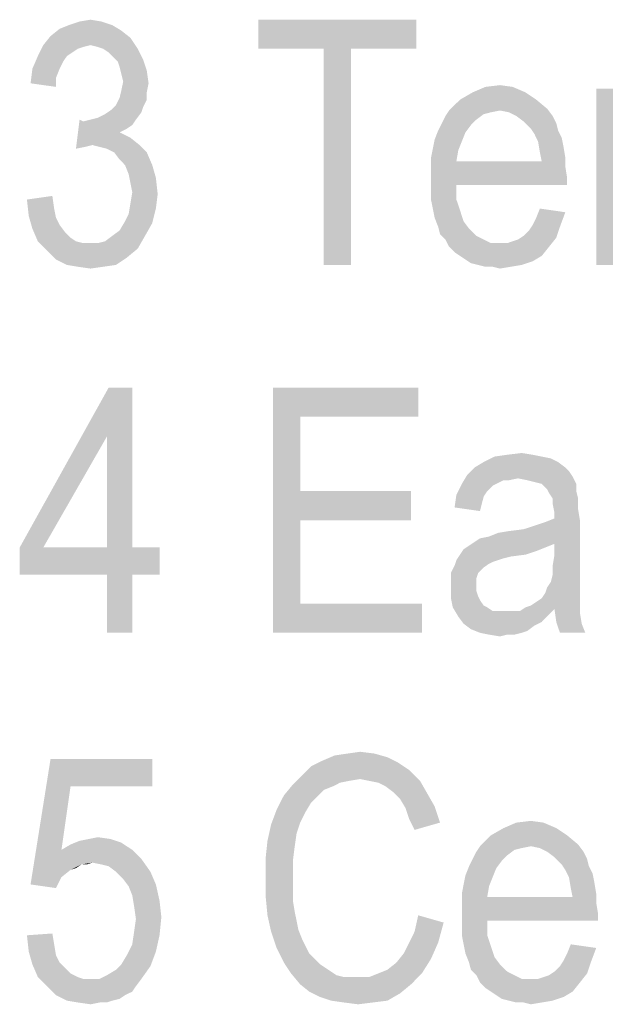
# Model space of a CAD drawing. Units: millimetres. Extents: x 0 to 420, y 0 to 297.
# Drawn here: x 305 to 313, y 246 to 260 of the extents above; entities that cross this region are included whole.
import ezdxf

# ---------------------------------------------------------------- set-up
doc = ezdxf.new("R2010")
doc.units = ezdxf.units.MM
doc.header["$LTSCALE"] = 23.1
doc.layers.add('12_DETAIL_ITEMS', color=7, linetype='CONTINUOUS')

# ---------------------------------------------------------------- blocks, each defined once
blk = doc.blocks.new('MAIN_TEXT_BL2', base_point=(325.216, 250.472))
at = {"layer": '12_DETAIL_ITEMS', "color": 2, "linetype": 'CONTINUOUS'}
for points in [[(305.895, 260.097), (306.051, 260.123), (306.206, 260.097)], [(310.703, 260.123), (308.448, 259.708), (308.448, 260.123)], [(309.381, 259.708), (308.448, 259.708), (310.703, 260.123)], [(309.77, 259.708), (309.381, 259.708), (310.703, 260.123)], [(309.77, 259.708), (310.703, 260.123), (310.703, 259.708)], [(306.491, 259.967), (305.48, 259.889), (305.61, 259.993)], [(305.48, 259.889), (306.491, 259.967), (306.621, 259.864)], [(306.362, 260.045), (305.61, 259.993), (305.74, 260.045)], [(305.61, 259.993), (306.362, 260.045), (306.491, 259.967)], [(306.206, 260.097), (305.74, 260.045), (305.895, 260.097)], [(305.74, 260.045), (306.206, 260.097), (306.362, 260.045)], [(306.621, 259.864), (305.377, 259.76), (305.48, 259.889)], [(306.051, 259.76), (305.377, 259.76), (306.621, 259.864)], [(306.154, 259.734), (306.051, 259.76), (306.621, 259.864)], [(306.232, 259.708), (306.154, 259.734), (306.621, 259.864)], [(306.232, 259.708), (306.621, 259.864), (306.725, 259.708)], [(306.051, 259.76), (305.947, 259.734), (305.299, 259.604)], [(306.051, 259.76), (305.299, 259.604), (305.377, 259.76)], [(305.947, 259.734), (305.869, 259.708), (305.299, 259.604)], [(305.869, 259.708), (305.791, 259.656), (305.299, 259.604)], [(306.725, 259.708), (306.31, 259.656), (306.232, 259.708)], [(306.362, 259.604), (306.31, 259.656), (306.725, 259.708)], [(306.362, 259.604), (306.725, 259.708), (306.803, 259.552)], [(309.77, 259.708), (309.381, 256.623), (309.381, 259.708)], [(309.381, 256.623), (309.77, 259.708), (309.77, 256.623)], [(305.714, 259.604), (305.662, 259.527), (305.221, 259.423)], [(305.714, 259.604), (305.221, 259.423), (305.299, 259.604)], [(305.299, 259.604), (305.791, 259.656), (305.714, 259.604)], [(306.803, 259.552), (306.44, 259.527), (306.362, 259.604)], [(306.466, 259.449), (306.44, 259.527), (306.803, 259.552)], [(306.466, 259.449), (306.803, 259.552), (306.854, 259.397)], [(305.61, 259.423), (305.558, 259.293), (305.195, 259.215)], [(305.61, 259.423), (305.195, 259.215), (305.221, 259.423)], [(305.221, 259.423), (305.662, 259.527), (305.61, 259.423)], [(306.854, 259.397), (306.491, 259.345), (306.466, 259.449)], [(305.195, 259.215), (305.558, 259.293), (305.558, 259.164)], [(306.517, 259.241), (306.491, 259.345), (306.854, 259.397)], [(306.517, 259.241), (306.854, 259.397), (306.88, 259.215)], [(306.88, 259.215), (306.491, 259.112), (306.517, 259.241)], [(306.491, 259.112), (306.88, 259.215), (306.854, 259.086)], [(312.077, 259.164), (311.507, 259.086), (311.689, 259.164)], [(311.507, 259.086), (312.077, 259.164), (312.259, 259.086)], [(311.689, 259.164), (311.896, 259.189), (312.077, 259.164)], [(313.581, 259.138), (313.581, 258.749), (313.27, 256.623)], [(313.581, 259.138), (313.27, 256.623), (313.27, 259.138)], [(306.854, 258.982), (306.414, 258.904), (306.466, 259.008)], [(306.414, 258.904), (306.854, 258.982), (306.803, 258.878)], [(306.854, 259.086), (306.466, 259.008), (306.491, 259.112)], [(306.466, 259.008), (306.854, 259.086), (306.854, 258.982)], [(312.414, 258.982), (312.57, 258.852), (311.17, 258.827)], [(312.414, 258.982), (311.17, 258.827), (311.326, 258.982)], [(312.259, 259.086), (311.326, 258.982), (311.507, 259.086)], [(311.326, 258.982), (312.259, 259.086), (312.414, 258.982)], [(306.803, 258.878), (306.336, 258.827), (306.414, 258.904)], [(306.336, 258.827), (306.803, 258.878), (306.777, 258.801)], [(311.896, 258.827), (311.17, 258.827), (312.57, 258.852)], [(312.026, 258.801), (311.896, 258.827), (312.57, 258.852)], [(312.129, 258.749), (312.026, 258.801), (312.57, 258.852)], [(312.129, 258.749), (312.57, 258.852), (312.648, 258.749)], [(305.947, 258.671), (305.843, 258.282), (305.895, 258.697)], [(306.699, 258.697), (305.947, 258.671), (306.051, 258.697)], [(305.947, 258.671), (306.699, 258.697), (306.647, 258.619)], [(306.051, 258.697), (306.154, 258.723), (306.777, 258.801)], [(306.051, 258.697), (306.777, 258.801), (306.699, 258.697)], [(306.154, 258.723), (306.258, 258.775), (306.777, 258.801)], [(306.777, 258.801), (306.258, 258.775), (306.336, 258.827)], [(311.559, 258.697), (311.066, 258.645), (311.118, 258.749)], [(311.066, 258.645), (311.559, 258.697), (311.481, 258.619)], [(311.896, 258.827), (311.766, 258.801), (311.118, 258.749)], [(311.896, 258.827), (311.118, 258.749), (311.17, 258.827)], [(311.766, 258.801), (311.663, 258.775), (311.118, 258.749)], [(311.118, 258.749), (311.663, 258.775), (311.559, 258.697)], [(312.648, 258.749), (312.233, 258.671), (312.129, 258.749)], [(312.233, 258.671), (312.648, 258.749), (312.7, 258.645)], [(313.581, 258.749), (313.685, 258.438), (313.27, 256.623)], [(305.947, 258.671), (306.647, 258.619), (305.843, 258.282)], [(306.647, 258.619), (306.569, 258.567), (305.843, 258.282)], [(306.569, 258.567), (306.466, 258.515), (305.843, 258.282)], [(311.481, 258.619), (311.014, 258.541), (311.066, 258.645)], [(311.014, 258.541), (311.481, 258.619), (311.403, 258.515)], [(312.7, 258.645), (312.337, 258.567), (312.233, 258.671)], [(312.337, 258.567), (312.7, 258.645), (312.726, 258.541)], [(312.726, 258.541), (312.389, 258.489), (312.337, 258.567)], [(306.466, 258.515), (306.077, 258.334), (305.843, 258.282)], [(306.466, 258.515), (306.621, 258.438), (306.077, 258.334)], [(306.077, 258.334), (306.621, 258.438), (306.751, 258.334)], [(311.403, 258.515), (310.963, 258.412), (311.014, 258.541)], [(310.963, 258.412), (311.403, 258.515), (311.352, 258.386)], [(312.389, 258.489), (312.726, 258.541), (312.777, 258.438)], [(312.777, 258.438), (312.44, 258.386), (312.389, 258.489)], [(312.44, 258.386), (312.777, 258.438), (312.803, 258.308)], [(313.685, 258.438), (313.633, 258.178), (313.27, 256.623)], [(306.077, 258.334), (305.973, 258.308), (305.843, 258.282)], [(306.751, 258.334), (306.18, 258.308), (306.077, 258.334)], [(306.284, 258.282), (306.18, 258.308), (306.751, 258.334)], [(306.388, 258.23), (306.284, 258.282), (306.751, 258.334)], [(306.388, 258.23), (306.751, 258.334), (306.854, 258.23)], [(311.3, 258.256), (310.911, 258.152), (310.937, 258.282)], [(311.352, 258.386), (310.937, 258.282), (310.963, 258.412)], [(310.937, 258.282), (311.352, 258.386), (311.3, 258.256)], [(312.803, 258.308), (312.466, 258.23), (312.44, 258.386)], [(312.466, 258.23), (312.803, 258.308), (312.829, 258.152)], [(306.854, 258.23), (306.466, 258.127), (306.388, 258.23)], [(306.543, 258.049), (306.466, 258.127), (306.854, 258.23)], [(306.543, 258.049), (306.854, 258.23), (306.932, 258.049)], [(310.911, 258.152), (311.3, 258.256), (311.274, 258.101)], [(311.274, 258.101), (310.911, 257.997), (310.911, 258.152)], [(312.829, 258.152), (312.492, 258.101), (312.466, 258.23)], [(312.492, 258.101), (312.829, 258.152), (312.829, 258.023)], [(313.633, 258.178), (313.633, 257.919), (313.27, 256.623)], [(306.932, 258.049), (306.595, 257.919), (306.543, 258.049)], [(306.595, 257.919), (306.932, 258.049), (306.984, 257.867)], [(312.492, 258.101), (312.829, 258.023), (310.911, 257.997)], [(311.274, 258.101), (312.492, 258.101), (310.911, 257.997)], [(310.911, 257.997), (312.829, 258.023), (312.855, 257.867)], [(312.855, 257.867), (310.911, 257.841), (310.911, 257.997)], [(306.984, 257.867), (306.621, 257.789), (306.595, 257.919)], [(306.647, 257.66), (306.621, 257.789), (306.984, 257.867)], [(306.647, 257.66), (306.984, 257.867), (307.01, 257.634)], [(311.274, 257.764), (310.911, 257.841), (312.855, 257.867)], [(311.274, 257.764), (312.855, 257.867), (312.855, 257.764)], [(313.27, 256.623), (313.633, 257.919), (313.633, 256.623)], [(311.274, 257.764), (310.911, 257.686), (310.911, 257.841)], [(310.911, 257.556), (310.911, 257.686), (311.274, 257.764)], [(310.911, 257.556), (311.274, 257.764), (311.274, 257.556)], [(305.143, 257.556), (305.506, 257.608), (305.532, 257.427)], [(307.01, 257.634), (306.621, 257.504), (306.647, 257.66)], [(306.621, 257.504), (307.01, 257.634), (306.984, 257.427)], [(305.532, 257.427), (305.169, 257.323), (305.143, 257.556)], [(306.984, 257.427), (306.595, 257.349), (306.621, 257.504)], [(311.274, 257.556), (310.937, 257.427), (310.911, 257.556)], [(310.937, 257.427), (311.274, 257.556), (311.326, 257.401)], [(305.169, 257.323), (305.532, 257.427), (305.558, 257.297)], [(305.558, 257.297), (305.221, 257.141), (305.169, 257.323)], [(305.558, 257.297), (305.61, 257.193), (305.221, 257.141)], [(306.543, 257.245), (306.595, 257.349), (306.984, 257.427)], [(306.543, 257.245), (306.984, 257.427), (306.932, 257.219)], [(311.326, 257.401), (310.963, 257.297), (310.937, 257.427)], [(310.963, 257.297), (311.326, 257.401), (311.377, 257.245)], [(311.377, 257.245), (311.014, 257.167), (310.963, 257.297)], [(312.363, 257.193), (312.414, 257.297), (312.829, 257.375)], [(312.363, 257.193), (312.829, 257.375), (312.752, 257.167)], [(312.829, 257.375), (312.414, 257.297), (312.466, 257.427)], [(305.221, 257.141), (305.61, 257.193), (305.688, 257.089)], [(306.362, 257.038), (306.466, 257.115), (306.932, 257.219)], [(306.362, 257.038), (306.932, 257.219), (306.829, 257.038)], [(306.932, 257.219), (306.466, 257.115), (306.543, 257.245)], [(311.014, 257.167), (311.377, 257.245), (311.455, 257.141)], [(311.455, 257.141), (311.04, 257.064), (311.014, 257.167)], [(312.233, 257.038), (312.311, 257.115), (312.752, 257.167)], [(312.233, 257.038), (312.752, 257.167), (312.7, 257.012)], [(312.752, 257.167), (312.311, 257.115), (312.363, 257.193)], [(305.688, 257.089), (305.299, 256.96), (305.221, 257.141)], [(305.688, 257.089), (305.766, 257.012), (305.299, 256.96)], [(305.299, 256.96), (305.766, 257.012), (305.843, 256.96)], [(306.154, 256.934), (306.258, 256.96), (306.829, 257.038)], [(306.154, 256.934), (306.829, 257.038), (306.725, 256.856)], [(306.829, 257.038), (306.258, 256.96), (306.362, 257.038)], [(311.04, 257.064), (311.455, 257.141), (311.559, 257.038)], [(311.559, 257.038), (311.118, 256.986), (311.04, 257.064)], [(311.118, 256.986), (311.559, 257.038), (311.663, 256.986)], [(312, 256.934), (312.077, 256.96), (312.7, 257.012)], [(312, 256.934), (312.7, 257.012), (312.596, 256.882)], [(312.077, 256.96), (312.155, 256.986), (312.7, 257.012)], [(312.7, 257.012), (312.155, 256.986), (312.233, 257.038)], [(305.843, 256.96), (305.429, 256.83), (305.299, 256.96)], [(305.843, 256.96), (305.947, 256.934), (305.429, 256.83)], [(306.154, 256.934), (306.725, 256.856), (305.429, 256.83)], [(306.051, 256.934), (306.154, 256.934), (305.429, 256.83)], [(305.947, 256.934), (306.051, 256.934), (305.429, 256.83)], [(311.663, 256.986), (311.17, 256.882), (311.118, 256.986)], [(311.663, 256.986), (311.766, 256.934), (311.17, 256.882)], [(311.896, 256.934), (312, 256.934), (311.17, 256.882)], [(311.766, 256.934), (311.896, 256.934), (311.17, 256.882)], [(312.596, 256.882), (311.17, 256.882), (312, 256.934)], [(312.596, 256.882), (311.248, 256.804), (311.17, 256.882)], [(311.326, 256.752), (311.248, 256.804), (312.596, 256.882)], [(311.326, 256.752), (312.596, 256.882), (312.492, 256.752)], [(305.429, 256.83), (306.725, 256.856), (306.569, 256.727)], [(306.569, 256.727), (305.558, 256.701), (305.429, 256.83)], [(312.492, 256.752), (311.403, 256.701), (311.326, 256.752)], [(311.403, 256.701), (312.492, 256.752), (312.363, 256.675)], [(305.714, 256.623), (305.558, 256.701), (306.569, 256.727)], [(305.714, 256.623), (306.569, 256.727), (306.414, 256.623)], [(306.414, 256.623), (305.869, 256.597), (305.714, 256.623)], [(305.869, 256.597), (306.414, 256.623), (306.232, 256.597)], [(306.232, 256.597), (306.051, 256.571), (305.869, 256.597)], [(312.363, 256.675), (311.481, 256.649), (311.403, 256.701)], [(311.585, 256.623), (311.481, 256.649), (312.363, 256.675)], [(311.585, 256.623), (312.363, 256.675), (312.207, 256.623)], [(312.207, 256.623), (311.689, 256.597), (311.585, 256.623)], [(311.792, 256.597), (311.689, 256.597), (312.207, 256.623)], [(311.792, 256.597), (312.207, 256.623), (312.052, 256.597)], [(312.052, 256.597), (311.896, 256.571), (311.792, 256.597)], [(306.647, 254.873), (306.284, 254.173), (305.04, 252.591)], [(306.647, 254.873), (305.04, 252.591), (306.31, 254.873)], [(306.284, 252.591), (306.284, 254.173), (306.647, 254.873)], [(306.284, 252.591), (306.647, 254.873), (306.647, 252.591)], [(308.655, 254.873), (310.729, 254.873), (309.044, 254.458)], [(309.044, 254.458), (308.655, 251.373), (308.655, 254.873)], [(309.044, 254.458), (310.729, 254.873), (310.729, 254.458)], [(309.044, 254.458), (309.044, 253.395), (308.655, 251.373)], [(305.04, 252.591), (306.284, 254.173), (305.377, 252.591)], [(312, 253.914), (312.207, 253.939), (312.363, 253.914)], [(312.726, 253.81), (311.533, 253.732), (311.663, 253.81)], [(311.533, 253.732), (312.726, 253.81), (312.829, 253.732)], [(312.492, 253.888), (312.622, 253.862), (311.663, 253.81)], [(312.492, 253.888), (311.663, 253.81), (311.818, 253.888)], [(311.663, 253.81), (312.622, 253.862), (312.726, 253.81)], [(312.363, 253.914), (311.818, 253.888), (312, 253.914)], [(311.818, 253.888), (312.363, 253.914), (312.492, 253.888)], [(312.829, 253.732), (312.881, 253.68), (311.429, 253.628)], [(312.829, 253.732), (311.429, 253.628), (311.533, 253.732)], [(311.429, 253.628), (312.881, 253.68), (312.933, 253.602)], [(311.844, 253.499), (311.792, 253.473), (311.274, 253.343)], [(311.844, 253.499), (311.274, 253.343), (311.352, 253.499)], [(312.155, 253.577), (311.352, 253.499), (311.429, 253.628)], [(312.155, 253.577), (311.948, 253.551), (311.352, 253.499)], [(311.352, 253.499), (311.948, 253.551), (311.844, 253.499)], [(311.429, 253.628), (312.933, 253.602), (312.155, 253.577)], [(311.948, 253.551), (312.155, 253.577), (312.026, 253.551)], [(312.285, 253.551), (312.155, 253.577), (312.933, 253.602)], [(312.389, 253.525), (312.285, 253.551), (312.933, 253.602)], [(312.492, 253.499), (312.389, 253.525), (312.933, 253.602)], [(312.492, 253.499), (312.933, 253.602), (312.985, 253.499)], [(312.985, 253.499), (312.57, 253.421), (312.492, 253.499)], [(312.57, 253.421), (312.985, 253.499), (312.985, 253.395)], [(309.044, 253.395), (309.044, 252.98), (308.655, 251.373)], [(309.044, 252.98), (310.626, 253.395), (310.626, 252.98)], [(309.044, 253.395), (310.626, 253.395), (309.044, 252.98)], [(311.792, 253.473), (311.714, 253.395), (311.274, 253.343)], [(311.274, 253.343), (311.714, 253.395), (311.663, 253.317)], [(312.985, 253.395), (312.596, 253.369), (312.57, 253.421)], [(312.648, 253.291), (312.596, 253.369), (312.985, 253.395)], [(312.648, 253.291), (312.985, 253.395), (313.011, 253.291)], [(311.663, 253.317), (311.248, 253.162), (311.274, 253.343)], [(311.663, 253.317), (311.637, 253.214), (311.248, 253.162)], [(313.011, 253.291), (312.648, 253.214), (312.648, 253.291)], [(312.648, 253.214), (313.011, 253.291), (313.011, 253.136)], [(311.248, 253.162), (311.637, 253.214), (311.611, 253.11)], [(313.011, 253.136), (312.674, 253.084), (312.648, 253.214)], [(312.674, 253.006), (312.674, 253.084), (313.011, 253.136)], [(312.674, 253.006), (313.011, 253.136), (313.037, 252.98)], [(309.044, 252.98), (309.044, 251.788), (308.655, 251.373)], [(311.533, 252.669), (311.611, 252.721), (313.037, 252.98)], [(312.674, 252.643), (311.533, 252.669), (313.037, 252.98)], [(311.611, 252.721), (311.74, 252.747), (313.037, 252.98)], [(311.74, 252.747), (312.233, 252.851), (313.037, 252.98)], [(312.233, 252.851), (312.389, 252.902), (313.037, 252.98)], [(312.389, 252.902), (312.544, 252.954), (313.037, 252.98)], [(313.037, 252.98), (312.544, 252.954), (312.674, 253.006)], [(312.674, 252.488), (312.674, 252.643), (313.037, 252.98)], [(312.674, 252.488), (313.037, 252.98), (313.037, 252.41)], [(311.74, 252.747), (311.87, 252.799), (312.233, 252.851)], [(311.87, 252.799), (312.026, 252.825), (312.233, 252.851)], [(312.674, 252.643), (311.455, 252.617), (311.533, 252.669)], [(306.647, 252.591), (307.036, 252.591), (305.04, 252.202)], [(306.284, 252.591), (306.647, 252.591), (305.04, 252.202)], [(305.377, 252.591), (306.284, 252.591), (305.04, 252.202)], [(305.377, 252.591), (305.04, 252.202), (305.04, 252.591)], [(306.284, 252.202), (305.04, 252.202), (307.036, 252.591)], [(306.647, 252.202), (306.284, 252.202), (307.036, 252.591)], [(306.647, 252.202), (307.036, 252.591), (307.036, 252.202)], [(312.414, 252.539), (311.326, 252.488), (311.377, 252.565)], [(311.326, 252.488), (312.414, 252.539), (312.259, 252.488)], [(312.544, 252.591), (311.377, 252.565), (311.455, 252.617)], [(311.377, 252.565), (312.544, 252.591), (312.414, 252.539)], [(311.455, 252.617), (312.674, 252.643), (312.544, 252.591)], [(311.87, 252.41), (311.792, 252.384), (311.248, 252.332)], [(311.87, 252.41), (311.248, 252.332), (311.274, 252.41)], [(311.792, 252.384), (311.74, 252.358), (311.248, 252.332)], [(312.259, 252.488), (312.052, 252.462), (311.274, 252.41)], [(312.259, 252.488), (311.274, 252.41), (311.326, 252.488)], [(312.052, 252.462), (311.948, 252.436), (311.274, 252.41)], [(311.274, 252.41), (311.948, 252.436), (311.87, 252.41)], [(313.037, 252.41), (312.648, 252.332), (312.674, 252.488)], [(312.648, 252.332), (313.037, 252.41), (313.037, 252.28)], [(311.663, 252.306), (311.196, 252.228), (311.248, 252.332)], [(311.196, 252.228), (311.663, 252.306), (311.585, 252.228)], [(311.248, 252.332), (311.74, 252.358), (311.663, 252.306)], [(313.037, 252.28), (312.648, 252.202), (312.648, 252.332)], [(312.648, 252.202), (313.037, 252.28), (313.037, 252.151)], [(306.647, 252.202), (306.284, 251.373), (306.284, 252.202)], [(306.284, 251.373), (306.647, 252.202), (306.647, 251.373)], [(311.585, 252.228), (311.559, 252.151), (311.196, 252.125)], [(311.585, 252.228), (311.196, 252.125), (311.196, 252.228)], [(311.196, 252.125), (311.559, 252.151), (311.559, 252.047)], [(311.559, 252.047), (311.196, 252.021), (311.196, 252.125)], [(312.57, 252.021), (312.622, 252.099), (313.037, 252.151)], [(312.57, 252.021), (313.037, 252.151), (313.037, 252.021)], [(313.037, 252.151), (312.622, 252.099), (312.648, 252.202)], [(311.196, 252.021), (311.559, 252.047), (311.559, 251.969)], [(311.559, 251.969), (311.196, 251.865), (311.196, 252.021)], [(311.559, 251.969), (311.585, 251.891), (311.196, 251.865)], [(313.037, 252.021), (312.544, 251.943), (312.57, 252.021)], [(312.544, 251.943), (313.037, 252.021), (313.037, 251.917)], [(311.196, 251.865), (311.585, 251.891), (311.611, 251.839)], [(311.611, 251.839), (311.222, 251.736), (311.196, 251.865)], [(311.611, 251.839), (311.663, 251.762), (311.222, 251.736)], [(312.337, 251.762), (312.414, 251.814), (313.037, 251.839)], [(312.337, 251.762), (313.037, 251.839), (313.037, 251.762)], [(313.037, 251.839), (312.414, 251.814), (312.492, 251.865)], [(313.037, 251.917), (312.492, 251.865), (312.544, 251.943)], [(312.492, 251.865), (313.037, 251.917), (313.037, 251.839)], [(309.044, 251.788), (310.781, 251.788), (308.655, 251.373)], [(308.655, 251.373), (310.781, 251.788), (310.781, 251.373)], [(311.222, 251.736), (311.663, 251.762), (311.714, 251.736)], [(311.714, 251.736), (311.3, 251.606), (311.222, 251.736)], [(311.714, 251.736), (311.792, 251.684), (311.3, 251.606)], [(311.3, 251.606), (312.181, 251.684), (312.674, 251.71)], [(311.3, 251.606), (312.674, 251.71), (312.57, 251.606)], [(312.077, 251.684), (312.181, 251.684), (311.3, 251.606)], [(311.974, 251.684), (312.077, 251.684), (311.3, 251.606)], [(311.896, 251.684), (311.974, 251.684), (311.3, 251.606)], [(311.792, 251.684), (311.896, 251.684), (311.3, 251.606)], [(312.674, 251.71), (312.181, 251.684), (312.259, 251.736)], [(313.037, 251.762), (312.259, 251.736), (312.337, 251.762)], [(312.674, 251.71), (312.259, 251.736), (313.037, 251.762)], [(312.674, 251.71), (313.037, 251.762), (313.037, 251.71)], [(313.037, 251.71), (312.7, 251.528), (312.674, 251.71)], [(313.037, 251.71), (313.037, 251.658), (312.7, 251.528)], [(312.57, 251.606), (311.377, 251.502), (311.3, 251.606)], [(312.57, 251.606), (312.492, 251.528), (311.377, 251.502)], [(311.377, 251.502), (312.492, 251.528), (312.389, 251.477)], [(312.7, 251.528), (313.037, 251.658), (313.063, 251.502)], [(313.063, 251.502), (312.752, 251.373), (312.7, 251.528)], [(312.389, 251.477), (311.481, 251.425), (311.377, 251.502)], [(311.481, 251.425), (312.389, 251.477), (312.285, 251.399)], [(312.285, 251.399), (311.611, 251.373), (311.481, 251.425)], [(311.611, 251.373), (312.285, 251.399), (312.207, 251.373)], [(312.752, 251.373), (313.063, 251.502), (313.114, 251.373)], [(312.207, 251.373), (311.74, 251.347), (311.611, 251.373)], [(312, 251.347), (311.74, 251.347), (312.207, 251.373)], [(312, 251.347), (311.896, 251.321), (311.74, 251.347)], [(312, 251.347), (312.207, 251.373), (312.103, 251.347)], [(305.766, 249.182), (305.195, 247.782), (305.48, 249.571)], [(305.48, 249.571), (306.932, 249.571), (305.766, 249.182)], [(305.766, 249.182), (306.932, 249.571), (306.932, 249.182)], [(310.289, 249.597), (309.355, 249.545), (309.537, 249.623)], [(309.355, 249.545), (310.289, 249.597), (310.444, 249.519)], [(310.107, 249.649), (309.537, 249.623), (309.718, 249.649)], [(309.537, 249.623), (310.107, 249.649), (310.289, 249.597)], [(309.718, 249.649), (309.9, 249.675), (310.107, 249.649)], [(310.6, 249.415), (309.07, 249.338), (309.2, 249.467)], [(310.444, 249.519), (309.2, 249.467), (309.355, 249.545)], [(309.2, 249.467), (310.444, 249.519), (310.6, 249.415)], [(309.9, 249.286), (308.94, 249.208), (309.07, 249.338)], [(309.9, 249.286), (309.744, 249.26), (308.94, 249.208)], [(309.9, 249.286), (309.07, 249.338), (310.6, 249.415)], [(310.029, 249.26), (309.9, 249.286), (310.6, 249.415)], [(310.029, 249.26), (310.6, 249.415), (310.755, 249.26)], [(305.766, 249.182), (305.636, 248.275), (305.195, 247.782)], [(309.511, 249.182), (308.811, 249.052), (308.94, 249.208)], [(309.511, 249.182), (309.381, 249.13), (308.811, 249.052)], [(309.744, 249.26), (309.614, 249.234), (308.94, 249.208)], [(308.94, 249.208), (309.614, 249.234), (309.511, 249.182)], [(310.755, 249.26), (310.159, 249.234), (310.029, 249.26)], [(310.263, 249.182), (310.159, 249.234), (310.755, 249.26)], [(310.366, 249.104), (310.263, 249.182), (310.755, 249.26)], [(310.366, 249.104), (310.755, 249.26), (310.859, 249.078)], [(309.303, 249.052), (309.2, 248.949), (308.707, 248.845)], [(309.303, 249.052), (308.707, 248.845), (308.811, 249.052)], [(308.811, 249.052), (309.381, 249.13), (309.303, 249.052)], [(310.859, 249.078), (310.47, 249.001), (310.366, 249.104)], [(310.47, 249.001), (310.859, 249.078), (310.963, 248.897)], [(310.963, 248.897), (310.548, 248.871), (310.47, 249.001)], [(308.707, 248.845), (309.2, 248.949), (309.122, 248.819)], [(310.6, 248.715), (310.548, 248.871), (310.963, 248.897)], [(310.6, 248.715), (310.963, 248.897), (311.04, 248.664)], [(309.122, 248.819), (308.629, 248.638), (308.707, 248.845)], [(309.122, 248.819), (309.044, 248.664), (308.629, 248.638)], [(308.992, 248.508), (308.577, 248.404), (308.629, 248.638)], [(308.629, 248.638), (309.044, 248.664), (308.992, 248.508)], [(311.04, 248.664), (310.677, 248.56), (310.6, 248.715)], [(312.7, 248.586), (311.766, 248.482), (311.948, 248.586)], [(311.766, 248.482), (312.7, 248.586), (312.855, 248.482)], [(312.518, 248.664), (311.948, 248.586), (312.129, 248.664)], [(311.948, 248.586), (312.518, 248.664), (312.7, 248.586)], [(312.129, 248.664), (312.337, 248.689), (312.518, 248.664)], [(306.025, 248.43), (306.154, 248.456), (306.336, 248.43)], [(308.577, 248.404), (308.992, 248.508), (308.966, 248.327)], [(312.855, 248.482), (313.011, 248.352), (311.611, 248.327)], [(312.855, 248.482), (311.611, 248.327), (311.766, 248.482)], [(305.636, 248.275), (305.766, 248.352), (306.491, 248.378)], [(305.636, 248.275), (306.491, 248.378), (306.647, 248.275)], [(306.491, 248.378), (305.766, 248.352), (305.895, 248.404)], [(306.336, 248.43), (305.895, 248.404), (306.025, 248.43)], [(305.895, 248.404), (306.336, 248.43), (306.491, 248.378)], [(308.966, 248.327), (308.552, 248.171), (308.577, 248.404)], [(308.552, 248.171), (308.966, 248.327), (308.94, 248.119)], [(312.337, 248.327), (312.207, 248.301), (311.559, 248.249)], [(312.337, 248.327), (311.559, 248.249), (311.611, 248.327)], [(312.207, 248.301), (312.103, 248.275), (311.559, 248.249)], [(312.337, 248.327), (311.611, 248.327), (313.011, 248.352)], [(312.466, 248.301), (312.337, 248.327), (313.011, 248.352)], [(312.57, 248.249), (312.466, 248.301), (313.011, 248.352)], [(312.57, 248.249), (313.011, 248.352), (313.089, 248.249)], [(305.636, 248.275), (305.921, 248.067), (305.195, 247.782)], [(305.636, 248.275), (306.647, 248.275), (305.921, 248.067)], [(306.647, 248.275), (306.077, 248.093), (305.921, 248.067)], [(306.647, 248.275), (306.777, 248.145), (306.077, 248.093)], [(308.94, 248.119), (308.552, 247.886), (308.552, 248.171)], [(312, 248.197), (311.507, 248.145), (311.559, 248.249)], [(311.507, 248.145), (312, 248.197), (311.922, 248.119)], [(311.559, 248.249), (312.103, 248.275), (312, 248.197)], [(313.089, 248.249), (312.674, 248.171), (312.57, 248.249)], [(312.674, 248.171), (313.089, 248.249), (313.14, 248.145)], [(313.14, 248.145), (312.777, 248.067), (312.674, 248.171)], [(305.921, 248.067), (305.766, 247.989), (305.195, 247.782)], [(305.921, 248.067), (305.843, 248.015), (305.766, 247.989)], [(305.921, 248.067), (306.077, 248.093), (305.999, 248.067)], [(306.206, 248.067), (306.077, 248.093), (306.777, 248.145)], [(306.31, 248.041), (306.206, 248.067), (306.777, 248.145)], [(306.414, 247.964), (306.31, 248.041), (306.777, 248.145)], [(306.414, 247.964), (306.777, 248.145), (306.906, 247.964)], [(308.552, 247.886), (308.94, 248.119), (308.94, 247.886)], [(311.844, 248.015), (311.403, 247.912), (311.455, 248.041)], [(311.403, 247.912), (311.844, 248.015), (311.792, 247.886)], [(311.922, 248.119), (311.455, 248.041), (311.507, 248.145)], [(311.455, 248.041), (311.922, 248.119), (311.844, 248.015)], [(312.777, 248.067), (313.14, 248.145), (313.166, 248.041)], [(313.166, 248.041), (312.829, 247.989), (312.777, 248.067)], [(312.829, 247.989), (313.166, 248.041), (313.218, 247.938)], [(305.766, 247.989), (305.636, 247.886), (305.195, 247.782)], [(305.195, 247.782), (305.636, 247.886), (305.558, 247.73)], [(306.906, 247.964), (306.517, 247.86), (306.414, 247.964)], [(306.517, 247.86), (306.906, 247.964), (306.984, 247.782)], [(308.94, 247.886), (308.94, 247.704), (308.552, 247.601)], [(308.94, 247.886), (308.552, 247.601), (308.552, 247.886)], [(311.792, 247.886), (311.377, 247.782), (311.403, 247.912)], [(311.377, 247.782), (311.792, 247.886), (311.74, 247.756)], [(313.218, 247.938), (312.881, 247.886), (312.829, 247.989)], [(312.881, 247.886), (313.218, 247.938), (313.244, 247.808)], [(313.244, 247.808), (312.907, 247.73), (312.881, 247.886)], [(306.984, 247.782), (306.595, 247.756), (306.517, 247.86)], [(306.647, 247.627), (306.595, 247.756), (306.984, 247.782)], [(306.647, 247.627), (306.984, 247.782), (307.036, 247.549)], [(311.74, 247.756), (311.352, 247.652), (311.377, 247.782)], [(311.352, 247.652), (311.74, 247.756), (311.714, 247.601)], [(312.907, 247.73), (313.244, 247.808), (313.27, 247.652)], [(307.036, 247.549), (306.673, 247.471), (306.647, 247.627)], [(308.552, 247.601), (308.94, 247.704), (308.94, 247.549)], [(308.94, 247.549), (308.577, 247.341), (308.552, 247.601)], [(311.714, 247.601), (311.352, 247.497), (311.352, 247.652)], [(312.933, 247.601), (313.27, 247.523), (311.352, 247.497)], [(311.714, 247.601), (312.933, 247.601), (311.352, 247.497)], [(313.27, 247.652), (312.933, 247.601), (312.907, 247.73)], [(312.933, 247.601), (313.27, 247.652), (313.27, 247.523)], [(306.673, 247.471), (307.036, 247.549), (307.062, 247.315)], [(307.062, 247.315), (306.699, 247.289), (306.673, 247.471)], [(308.94, 247.549), (308.966, 247.393), (308.577, 247.341)], [(311.352, 247.497), (313.27, 247.523), (313.296, 247.367)], [(313.296, 247.367), (311.352, 247.341), (311.352, 247.497)], [(306.673, 247.108), (306.699, 247.289), (307.062, 247.315)], [(306.673, 247.108), (307.062, 247.315), (307.036, 247.056)], [(308.577, 247.341), (308.966, 247.393), (308.992, 247.264)], [(308.992, 247.264), (308.629, 247.108), (308.577, 247.341)], [(311.092, 247.238), (310.677, 247.108), (310.729, 247.341)], [(311.714, 247.264), (311.352, 247.341), (313.296, 247.367)], [(311.714, 247.264), (311.352, 247.186), (311.352, 247.341)], [(311.714, 247.264), (313.296, 247.367), (313.296, 247.264)], [(308.992, 247.264), (309.018, 247.134), (308.629, 247.108)], [(310.6, 246.952), (310.677, 247.108), (311.092, 247.238)], [(310.6, 246.952), (311.092, 247.238), (311.014, 246.952)], [(311.352, 247.056), (311.352, 247.186), (311.714, 247.264)], [(311.352, 247.056), (311.714, 247.264), (311.714, 247.056)], [(305.143, 247.056), (305.506, 247.082), (305.532, 246.927)], [(305.532, 246.927), (305.169, 246.823), (305.143, 247.056)], [(307.036, 247.056), (306.647, 246.927), (306.673, 247.108)], [(306.647, 246.927), (307.036, 247.056), (306.984, 246.823)], [(308.629, 247.108), (309.018, 247.134), (309.07, 247.004)], [(309.07, 247.004), (308.707, 246.875), (308.629, 247.108)], [(311.714, 247.056), (311.377, 246.927), (311.352, 247.056)], [(311.377, 246.927), (311.714, 247.056), (311.766, 246.901)], [(305.169, 246.823), (305.532, 246.927), (305.558, 246.771)], [(306.984, 246.823), (306.569, 246.771), (306.647, 246.927)], [(309.07, 247.004), (309.122, 246.901), (308.707, 246.875)], [(308.707, 246.875), (309.122, 246.901), (309.174, 246.797)], [(311.014, 246.952), (310.522, 246.797), (310.6, 246.952)], [(310.522, 246.797), (311.014, 246.952), (310.911, 246.719)], [(311.766, 246.901), (311.403, 246.797), (311.377, 246.927)], [(311.403, 246.797), (311.766, 246.901), (311.818, 246.745)], [(313.27, 246.875), (312.855, 246.797), (312.907, 246.927)], [(305.558, 246.771), (305.221, 246.641), (305.169, 246.823)], [(305.558, 246.771), (305.61, 246.667), (305.221, 246.641)], [(306.491, 246.641), (306.569, 246.771), (306.984, 246.823)], [(306.491, 246.641), (306.984, 246.823), (306.906, 246.615)], [(309.174, 246.797), (308.811, 246.667), (308.707, 246.875)], [(309.174, 246.797), (309.252, 246.719), (308.811, 246.667)], [(310.911, 246.719), (310.418, 246.667), (310.522, 246.797)], [(311.818, 246.745), (311.455, 246.667), (311.403, 246.797)], [(312.803, 246.693), (312.855, 246.797), (313.27, 246.875)], [(312.803, 246.693), (313.27, 246.875), (313.192, 246.667)], [(305.221, 246.641), (305.61, 246.667), (305.688, 246.589)], [(305.688, 246.589), (305.299, 246.46), (305.221, 246.641)], [(306.18, 246.434), (306.284, 246.486), (306.906, 246.615)], [(306.18, 246.434), (306.906, 246.615), (306.777, 246.434)], [(306.284, 246.486), (306.414, 246.564), (306.906, 246.615)], [(306.906, 246.615), (306.414, 246.564), (306.491, 246.641)], [(308.811, 246.667), (309.252, 246.719), (309.329, 246.641)], [(309.329, 246.641), (308.914, 246.512), (308.811, 246.667)], [(309.329, 246.641), (309.407, 246.589), (308.914, 246.512)], [(310.159, 246.512), (310.289, 246.564), (310.911, 246.719)], [(310.159, 246.512), (310.911, 246.719), (310.781, 246.512)], [(310.289, 246.564), (310.418, 246.667), (310.911, 246.719)], [(311.455, 246.667), (311.818, 246.745), (311.896, 246.641)], [(311.896, 246.641), (311.481, 246.564), (311.455, 246.667)], [(311.481, 246.564), (311.896, 246.641), (312, 246.538)], [(312.674, 246.538), (312.752, 246.615), (313.192, 246.667)], [(312.674, 246.538), (313.192, 246.667), (313.14, 246.512)], [(313.192, 246.667), (312.752, 246.615), (312.803, 246.693)], [(305.688, 246.589), (305.766, 246.512), (305.299, 246.46)], [(305.299, 246.46), (305.766, 246.512), (305.869, 246.46)], [(309.407, 246.589), (309.485, 246.538), (308.914, 246.512)], [(308.914, 246.512), (309.485, 246.538), (309.563, 246.486)], [(309.563, 246.486), (309.044, 246.356), (308.914, 246.512)], [(309.044, 246.356), (310.029, 246.46), (310.781, 246.512)], [(309.044, 246.356), (310.781, 246.512), (310.626, 246.356)], [(309.563, 246.486), (309.666, 246.46), (309.044, 246.356)], [(310.781, 246.512), (310.029, 246.46), (310.159, 246.512)], [(312, 246.538), (311.559, 246.486), (311.481, 246.564)], [(311.559, 246.486), (312, 246.538), (312.103, 246.486)], [(312.103, 246.486), (311.611, 246.382), (311.559, 246.486)], [(312.103, 246.486), (312.207, 246.434), (311.611, 246.382)], [(312.44, 246.434), (312.518, 246.46), (313.14, 246.512)], [(312.44, 246.434), (313.14, 246.512), (313.037, 246.382)], [(312.518, 246.46), (312.596, 246.486), (313.14, 246.512)], [(313.14, 246.512), (312.596, 246.486), (312.674, 246.538)], [(305.869, 246.46), (305.429, 246.33), (305.299, 246.46)], [(305.869, 246.46), (305.947, 246.434), (305.429, 246.33)], [(306.18, 246.434), (306.777, 246.434), (305.429, 246.33)], [(306.051, 246.434), (306.18, 246.434), (305.429, 246.33)], [(305.947, 246.434), (306.051, 246.434), (305.429, 246.33)], [(305.429, 246.33), (306.777, 246.434), (306.699, 246.33)], [(306.699, 246.33), (305.558, 246.201), (305.429, 246.33)], [(306.699, 246.33), (306.647, 246.252), (305.558, 246.201)], [(309.874, 246.46), (310.029, 246.46), (309.044, 246.356)], [(309.77, 246.46), (309.874, 246.46), (309.044, 246.356)], [(309.666, 246.46), (309.77, 246.46), (309.044, 246.356)], [(310.626, 246.356), (309.174, 246.252), (309.044, 246.356)], [(309.174, 246.252), (310.626, 246.356), (310.47, 246.227)], [(312.337, 246.434), (312.44, 246.434), (311.611, 246.382)], [(312.207, 246.434), (312.337, 246.434), (311.611, 246.382)], [(313.037, 246.382), (311.611, 246.382), (312.44, 246.434)], [(313.037, 246.382), (311.689, 246.304), (311.611, 246.382)], [(311.766, 246.252), (311.689, 246.304), (313.037, 246.382)], [(311.766, 246.252), (313.037, 246.382), (312.933, 246.252)], [(305.558, 246.201), (306.647, 246.252), (306.543, 246.201)], [(306.543, 246.201), (305.714, 246.123), (305.558, 246.201)], [(306.543, 246.201), (306.466, 246.149), (305.714, 246.123)], [(310.47, 246.227), (309.329, 246.175), (309.174, 246.252)], [(309.485, 246.123), (309.329, 246.175), (310.47, 246.227)], [(309.485, 246.123), (310.47, 246.227), (310.289, 246.123)], [(312.933, 246.252), (311.844, 246.201), (311.766, 246.252)], [(311.844, 246.201), (312.933, 246.252), (312.803, 246.175)], [(312.803, 246.175), (311.922, 246.149), (311.844, 246.201)], [(305.714, 246.123), (306.466, 246.149), (306.362, 246.123)], [(306.362, 246.123), (305.869, 246.097), (305.714, 246.123)], [(306.18, 246.097), (305.869, 246.097), (306.362, 246.123)], [(306.18, 246.097), (306.051, 246.071), (305.869, 246.097)], [(306.18, 246.097), (306.362, 246.123), (306.284, 246.097)], [(310.289, 246.123), (309.666, 246.097), (309.485, 246.123)], [(309.666, 246.097), (310.289, 246.123), (310.081, 246.097)], [(310.081, 246.097), (309.874, 246.071), (309.666, 246.097)], [(312.026, 246.123), (311.922, 246.149), (312.803, 246.175)], [(312.026, 246.123), (312.803, 246.175), (312.648, 246.123)], [(312.648, 246.123), (312.129, 246.097), (312.026, 246.123)], [(312.233, 246.097), (312.129, 246.097), (312.648, 246.123)], [(312.233, 246.097), (312.648, 246.123), (312.492, 246.097)], [(312.492, 246.097), (312.337, 246.071), (312.233, 246.097)]]:
    blk.add_solid(points, dxfattribs=at)

msp = doc.modelspace()

# ---------------------------------------------------------------- block references
at = {"layer": '12_DETAIL_ITEMS', "color": 2, "linetype": 'CONTINUOUS'}
msp.add_blockref('MAIN_TEXT_BL2', (325.21596, 250.47189), dxfattribs=at)

doc.saveas('drawing.dxf')
